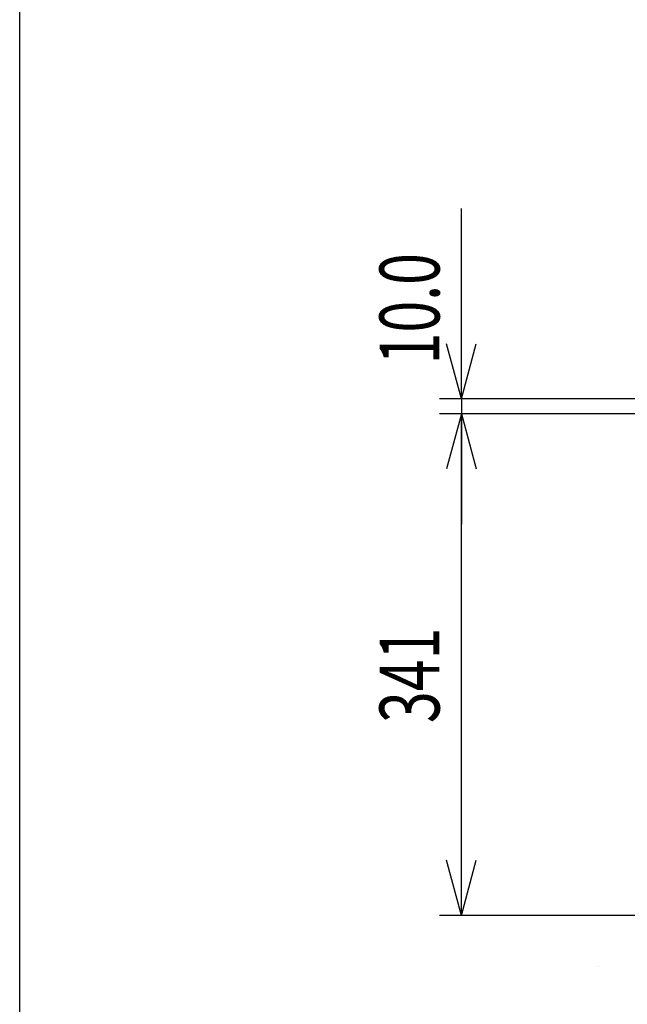
# Model space of a CAD drawing. Extents: x -2900 to 2950, y -2014 to 1999.
# Drawn here: x -2900 to -2487, y -11 to 658 of the extents above; entities that cross this region are included whole.
import ezdxf
from ezdxf.enums import TextEntityAlignment as Align

# ---------------------------------------------------------------- set-up
doc = ezdxf.new("R2010")
doc.units = 0
doc.header["$LTSCALE"] = 76.2
doc.header["$MEASUREMENT"] = 0
for name, color, linetype in [('DATA', 7, 'CONTINUOUS'), ('DIMNSIONS', 7, 'CONTINUOUS'), ('HIBINO-BASE', 7, 'CONTINUOUS')]:
    doc.layers.add(name, color=color, linetype=linetype)
doc.styles.get("Standard").update_dxf_attribs({"font": 'txt', "bigfont": 'BIGFONT.SHX'})

msp = doc.modelspace()

# ---------------------------------------------------------------- linework, layer by layer
at = {"layer": 'DATA', "color": 7, "linetype": 'Continuous'}
msp.add_arc((-2525, 25), 21.2, 329.9579, 330.09302, dxfattribs=at)
at = {"layer": 'DIMNSIONS', "color": 7, "linetype": 'Continuous'}
for p, q in [((-2600, 400), (-2600, 529.38)), ((-2600, 400), (-2610.05, 437.51)), ((-2600, 400), (-2589.95, 437.51)), ((-2451.17, 400), (-2615, 400)), ((-2600, 400), (-2600, 390)), ((-2467.5, 390), (-2615, 390)), ((-2467.5, 390), (-2615, 390)), ((-2600, 390), (-2610.05, 352.49)), ((-2600, 390), (-2610.05, 352.49)), ((-2600, 49.08), (-2600, 390)), ((-2600, 390), (-2589.95, 352.49)), ((-2600, 390), (-2600, 315)), ((-2600, 390), (-2589.95, 352.49)), ((-2600, 49.08), (-2610.05, 86.59)), ((-2600, 49.08), (-2589.95, 86.59)), ((-2467.51, 49.08), (-2615, 49.08))]:
    msp.add_line(p, q, dxfattribs=at)
at = {"layer": 'HIBINO-BASE', "color": 7, "linetype": 'Continuous'}
msp.add_line((-2900, -1900.55), (-2900, 1999.45), dxfattribs=at)

# ---------------------------------------------------------------- texts
at = {"layer": 'DIMNSIONS', "color": 7, "width": 0.7}
for s, p in [('10.0', (-2655.63, 423.54)), ('341', (-2655.63, 179.85))]:
    msp.add_text(s, height=40.721, rotation=90, dxfattribs=at).set_placement(p, align=Align.TOP_LEFT)

doc.saveas('drawing.dxf')
